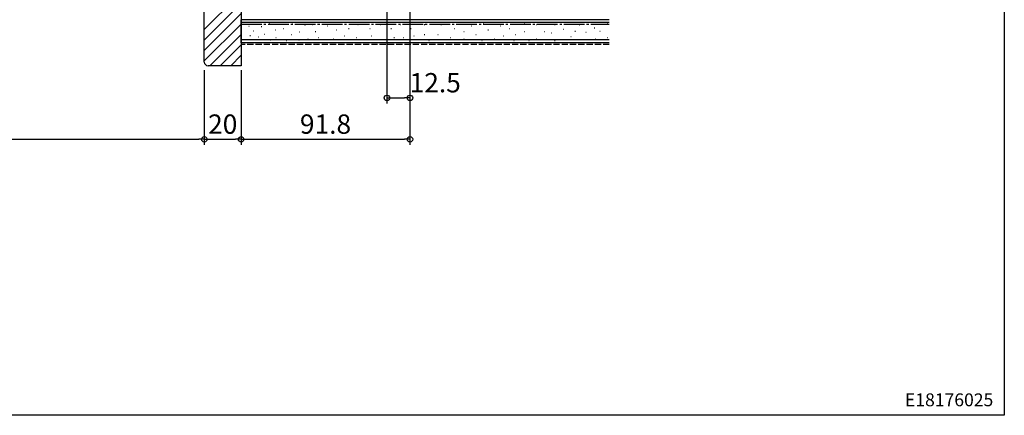
# Model space of a CAD drawing. Extents: x 0 to 1386, y 0 to 2243.
# Drawn here: x 851 to 1386, y 0 to 215 of the extents above; entities that cross this region are included whole.
import ezdxf
from ezdxf.enums import TextEntityAlignment as Align

# ---------------------------------------------------------------- set-up
doc = ezdxf.new("R2010")
doc.units = 0
doc.header["$LTSCALE"] = 0.75
doc.linetypes.add('YCENTER_1', pattern=[13, 10, -1, 1, -1])
doc.linetypes.add('YHIDDEN_1', pattern=[4, 3, -1])
doc.layers.get('0').update_dxf_attribs({"linetype": 'CONTINUOUS'})
doc.layers.get('Defpoints').update_dxf_attribs({"linetype": 'CONTINUOUS'})
for name, color, linetype in [('06_TOYO', 7, 'CONTINUOUS'), ('10_文字', 1, 'CONTINUOUS'), ('11_寸法', 2, 'CONTINUOUS')]:
    doc.layers.add(name, color=color, linetype=linetype)
doc.styles.get("Standard").update_dxf_attribs({"font": 'txt', "bigfont": 'BIGFONT'})
doc.styles.add('横文字', font='romans.shx', dxfattribs={"width": 0.8, "bigfont": 'extfont.shx'})
doc.dimstyles.new('Toyo_Dim_003', dxfattribs={"dimscale": 3, "dimtxt": 3.5, "dimasz": 1, "dimexe": 1, "dimexo": 5, "dimgap": 1, "dimtad": 1, "dimdsep": 46, "dimtxsty": '横文字', "dimblk": 'ORIGIN', "dimcen": 1, "dimclrd": 2, "dimclre": 2, "dimclrt": 4, "dimadec": 1, "dimazin": 2, "dimtfac": 1, "dimtix": 1, "dimtmove": 2, "dimatfit": 3, "dimldrblk": 'OPEN30', "dimfxl": 0, "dimtolj": 2, "dimarcsym": 0})

# ---------------------------------------------------------------- blocks, each defined once
blk = doc.blocks.new('_Origin')
at = {"color": 0, "lineweight": -2}
blk.add_line((0, 0), (-1, 0), dxfattribs=at)
blk.add_circle((0, 0), 0.5, dxfattribs=at)
blk = doc.blocks.new('*D3')
at = {"layer": '11_寸法', "color": 2, "lineweight": -2, "transparency": 16777216}
for p, q in [((601, 187.5), (601, 147)), ((951, 187.5), (951, 147)), ((604, 150), (948, 150))]:
    blk.add_line(p, q, dxfattribs=at)
at = {"layer": 'Defpoints', "color": 0, "transparency": 16777216}
for p in [(601, 202.5), (951, 202.5), (951, 150)]:
    blk.add_point(p, dxfattribs=at)
at = {"layer": '11_寸法', "color": 2, "lineweight": -2, "transparency": 16777216, "xscale": 3, "yscale": 3, "zscale": 3, "rotation": 180}
blk.add_blockref('_Origin', (601, 150), dxfattribs=at)
at = {"layer": '11_寸法', "color": 2, "lineweight": -2, "transparency": 16777216, "xscale": 3, "yscale": 3, "zscale": 3}
blk.add_blockref('_Origin', (951, 150), dxfattribs=at)
at = {"layer": '11_寸法', "color": 4, "transparency": 16777216, "insert": (776, 158.25), "char_height": 10.5, "attachment_point": 5, "style": '横文字'}
blk.add_mtext('\\A2;内法基準寸法', dxfattribs=at)
blk = doc.blocks.new('_Open30')
at = {"color": 0, "lineweight": -2}
for p, q in [((-1, 0.27), (0, 0)), ((0, 0), (-1, 0)), ((0, 0), (-1, -0.27))]:
    blk.add_line(p, q, dxfattribs=at)
blk = doc.blocks.new('*D4')
at = {"layer": '11_寸法', "color": 2, "lineweight": -2, "transparency": 16777216}
for p, q in [((951, 187.5), (951, 147)), ((971, 187.5), (971, 147)), ((954, 150), (968, 150))]:
    blk.add_line(p, q, dxfattribs=at)
at = {"layer": 'Defpoints', "color": 0, "transparency": 16777216}
for p in [(951, 202.5), (971, 202.5), (971, 150)]:
    blk.add_point(p, dxfattribs=at)
at = {"layer": '11_寸法', "color": 2, "lineweight": -2, "transparency": 16777216, "xscale": 3, "yscale": 3, "zscale": 3, "rotation": 180}
blk.add_blockref('_Origin', (951, 150), dxfattribs=at)
at = {"layer": '11_寸法', "color": 2, "lineweight": -2, "transparency": 16777216, "xscale": 3, "yscale": 3, "zscale": 3}
blk.add_blockref('_Origin', (971, 150), dxfattribs=at)
at = {"layer": '11_寸法', "color": 4, "transparency": 16777216, "insert": (961, 158.25), "char_height": 10.5, "attachment_point": 5, "style": '横文字'}
blk.add_mtext('\\A2;20', dxfattribs=at)
blk = doc.blocks.new('*D5')
at = {"layer": '11_寸法', "color": 2, "lineweight": -2, "transparency": 16777216}
for p, q in [((1062.8, 340), (1062.8, 147)), ((971, 187.5), (971, 147)), ((974, 150), (1059.8, 150))]:
    blk.add_line(p, q, dxfattribs=at)
at = {"layer": 'Defpoints', "color": 0, "transparency": 16777216}
for p in [(1062.8, 355), (971, 202.5), (1062.8, 150)]:
    blk.add_point(p, dxfattribs=at)
at = {"layer": '11_寸法', "color": 2, "lineweight": -2, "transparency": 16777216, "xscale": 3, "yscale": 3, "zscale": 3, "rotation": 180}
blk.add_blockref('_Origin', (971, 150), dxfattribs=at)
at = {"layer": '11_寸法', "color": 2, "lineweight": -2, "transparency": 16777216, "xscale": 3, "yscale": 3, "zscale": 3}
blk.add_blockref('_Origin', (1062.8, 150), dxfattribs=at)
at = {"layer": '11_寸法', "color": 4, "transparency": 16777216, "insert": (1016.9, 158.25), "char_height": 10.5, "attachment_point": 5, "style": '横文字'}
blk.add_mtext('\\A2;91.8', dxfattribs=at)
blk = doc.blocks.new('*D6')
at = {"layer": '11_寸法', "color": 2, "lineweight": -2, "transparency": 16777216}
for p, q in [((1062.8, 340), (1062.8, 169.5)), ((1050.3, 257.5), (1050.3, 169.5)), ((1053.3, 172.5), (1059.8, 172.5))]:
    blk.add_line(p, q, dxfattribs=at)
at = {"layer": 'Defpoints', "color": 0, "transparency": 16777216}
for p in [(1062.8, 355), (1050.3, 272.5), (1062.8, 172.5)]:
    blk.add_point(p, dxfattribs=at)
at = {"layer": '11_寸法', "color": 2, "lineweight": -2, "transparency": 16777216, "xscale": 3, "yscale": 3, "zscale": 3, "rotation": 180}
blk.add_blockref('_Origin', (1050.3, 172.5), dxfattribs=at)
at = {"layer": '11_寸法', "color": 2, "lineweight": -2, "transparency": 16777216, "xscale": 3, "yscale": 3, "zscale": 3}
blk.add_blockref('_Origin', (1062.8, 172.5), dxfattribs=at)
at = {"layer": '11_寸法', "color": 4, "transparency": 16777216, "insert": (1076.55, 180.75), "char_height": 10.5, "attachment_point": 5, "style": '横文字'}
blk.add_mtext('\\A2;12.5', dxfattribs=at)

msp = doc.modelspace()

# ---------------------------------------------------------------- linework, layer by layer
at = {"layer": '06_TOYO'}
for p, q in [((1386, 2184), (1386, 0)), ((1386, 0), (0, 0))]:
    msp.add_line(p, q, dxfattribs=at)
at = {"layer": '06_TOYO', "linetype": 'ByBlock', "lineweight": -2, "ltscale": 0.5}
for p, q in [((971, 292), (971, 190)), ((951, 192), (951, 278)), ((971, 190), (953, 190))]:
    msp.add_line(p, q, dxfattribs=at)
at = {"layer": '06_TOYO', "linetype": 'Continuous', "ltscale": 1.5}
for p, q in [((951, 209.598), (971, 229.598)), ((951, 203.941), (971, 223.941)), ((951, 198.284), (971, 218.284)), ((1171.2, 215), (971, 215)), ((971, 202.5), (971, 215)), ((951, 192.628), (971, 212.628)), ((1171.2, 213.5), (971, 213.5)), ((975.117, 211.552), (975.317, 211.552)), ((977.792, 209.021), (977.992, 209.021)), ((981.994, 211.261), (982.194, 211.261)), ((986.184, 213.17), (986.384, 213.17)), ((989.692, 209.552), (989.892, 209.552)), ((994.04, 210.286), (994.24, 210.286)), ((998.982, 212.781), (999.182, 212.781)), ((1005.608, 212.001), (1005.808, 212.001)), ((1009.699, 212.434), (1009.899, 212.434)), ((1017.941, 211.61), (1018.141, 211.61)), ((1022.886, 209.462), (1023.086, 209.462)), ((1029.479, 210.286), (1029.679, 210.286)), ((1034.424, 212.434), (1034.624, 212.434)), ((1040.948, 210.286), (1041.148, 210.286)), ((1046.717, 212.434), (1046.917, 212.434)), ((1052.487, 210.286), (1052.687, 210.286)), ((1057.432, 212.434), (1057.632, 212.434)), ((1063.201, 210.286), (1063.401, 210.286)), ((1070.618, 212.434), (1070.818, 212.434)), ((1079.684, 212.434), (1079.884, 212.434)), ((1087.101, 210.286), (1087.301, 210.286)), ((1096.167, 211.61), (1096.367, 211.61)), ((1102.76, 213.258), (1102.96, 213.258)), ((1105.233, 209.462), (1105.433, 209.462)), ((1111.826, 211.61), (1112.026, 211.61)), ((1116.771, 210.286), (1116.971, 210.286)), ((1125.013, 213.258), (1125.213, 213.258)), ((1131.606, 212.434), (1131.806, 212.434)), ((1141.496, 212.434), (1141.696, 212.434)), ((1146.12, 209.946), (1146.32, 209.946)), ((1154.884, 212.283), (1155.084, 212.283)), ((1163.063, 210.53), (1163.263, 210.53)), ((1170.075, 212.867), (1170.275, 212.867)), ((954.03, 190), (971, 206.971)), ((1171.2, 204), (971, 204)), ((975.832, 206.5), (976.032, 206.5)), ((980.313, 205.659), (980.513, 205.659)), ((983.455, 207.213), (983.655, 207.213)), ((986.963, 204.095), (987.163, 204.095)), ((989.919, 205.341), (990.119, 205.341)), ((995.688, 203.693), (995.888, 203.693)), ((998.161, 206.989), (998.361, 206.989)), ((1002.3, 204.095), (1002.5, 204.095)), ((1002.49, 208.383), (1002.69, 208.383)), ((1007.226, 204.517), (1007.426, 204.517)), ((1011.347, 208.638), (1011.547, 208.638)), ((1012.996, 205.341), (1013.196, 205.341)), ((1021.237, 204.517), (1021.437, 204.517)), ((1027.006, 206.165), (1027.206, 206.165)), ((1033.6, 205.341), (1033.8, 205.341)), ((1041.773, 206.165), (1041.973, 206.165)), ((1050.014, 203.693), (1050.214, 203.693)), ((1054.135, 205.341), (1054.335, 205.341)), ((1059.08, 205.341), (1059.28, 205.341)), ((1064.849, 206.165), (1065.049, 206.165)), ((1070.618, 206.989), (1070.818, 206.989)), ((1073.091, 203.693), (1073.291, 203.693)), ((1078.036, 206.989), (1078.236, 206.989)), ((1084.629, 205.341), (1084.829, 205.341)), ((1092.046, 208.638), (1092.246, 208.638)), ((1092.046, 204.517), (1092.246, 204.517)), ((1098.64, 206.989), (1098.84, 206.989)), ((1101.936, 203.693), (1102.136, 203.693)), ((1108.529, 204.517), (1108.729, 204.517)), ((1113.474, 206.165), (1113.674, 206.165)), ((1119.244, 203.693), (1119.444, 203.693)), ((1120.068, 206.989), (1120.268, 206.989)), ((1125.013, 208.638), (1125.213, 208.638)), ((1127.485, 203.693), (1127.685, 203.693)), ((1131.606, 204.517), (1131.806, 204.517)), ((1135.727, 208.638), (1135.927, 208.638)), ((1139.848, 207.813), (1140.048, 207.813)), ((1141.496, 203.693), (1141.696, 203.693)), ((1150.21, 205.856), (1150.41, 205.856)), ((1152.547, 208.777), (1152.747, 208.777)), ((1158.389, 208.193), (1158.589, 208.193)), ((1163.648, 204.688), (1163.848, 204.688)), ((1165.985, 208.777), (1166.185, 208.777)), ((1170.075, 205.272), (1170.275, 205.272)), ((959.686, 190), (971, 201.314)), ((1171.2, 202.5), (971, 202.5)), ((965.343, 190), (971, 195.657))]:
    msp.add_line(p, q, dxfattribs=at)
at = {"layer": '06_TOYO', "linetype": 'YCENTER_1', "ltscale": 1.5}
msp.add_line((971, 212.5), (1171.2, 212.5), dxfattribs=at)
at = {"layer": '06_TOYO', "linetype": 'YHIDDEN_1', "ltscale": 1.5}
msp.add_line((1171.2, 201.5), (971, 201.5), dxfattribs=at)
at = {"layer": '06_TOYO', "linetype": 'ByBlock', "lineweight": -2, "ltscale": 0.5}
msp.add_arc((953, 192), 2, 180.00002, 270, dxfattribs=at)

# ---------------------------------------------------------------- texts
at = {"layer": '10_文字'}
msp.add_text('E18176025', height=7, dxfattribs=at).set_placement((1356, 7.5), align=Align.MIDDLE)

# ---------------------------------------------------------------- dimensions: what is measured, and where the dimension line sits
at = {"layer": '11_寸法'}
for base, p1, p2, picture, middle in [((1062.803, 150), (971, 202.5), (1062.803, 354.999), '*D5', (1016.902, 158.25)), ((971, 150), (951, 202.5), (971, 202.5), '*D4', (961, 158.25))]:
    dim = msp.add_linear_dim(base=base, p1=p1, p2=p2, dimstyle='Toyo_Dim_003', dxfattribs=at)
    dim.commit()
    dim.dimension.update_dxf_attribs({"geometry": picture, "text_midpoint": middle})
dim = msp.add_linear_dim(base=(1062.803, 172.5), p1=(1050.303, 272.5), p2=(1062.803, 354.999), dimstyle='Toyo_Dim_003', dxfattribs=at)
dim.commit()
dim.dimension.update_dxf_attribs({"geometry": '*D6', "text_midpoint": (1076.553, 180.75), "dimtype": 160})
dim = msp.add_linear_dim(base=(951, 150), p1=(601, 202.5), p2=(951, 202.5), text='内法基準寸法', dimstyle='Toyo_Dim_003', dxfattribs=at)
dim.commit()
dim.dimension.update_dxf_attribs({"geometry": '*D3', "text_midpoint": (776, 158.25)})

doc.saveas('drawing.dxf')
